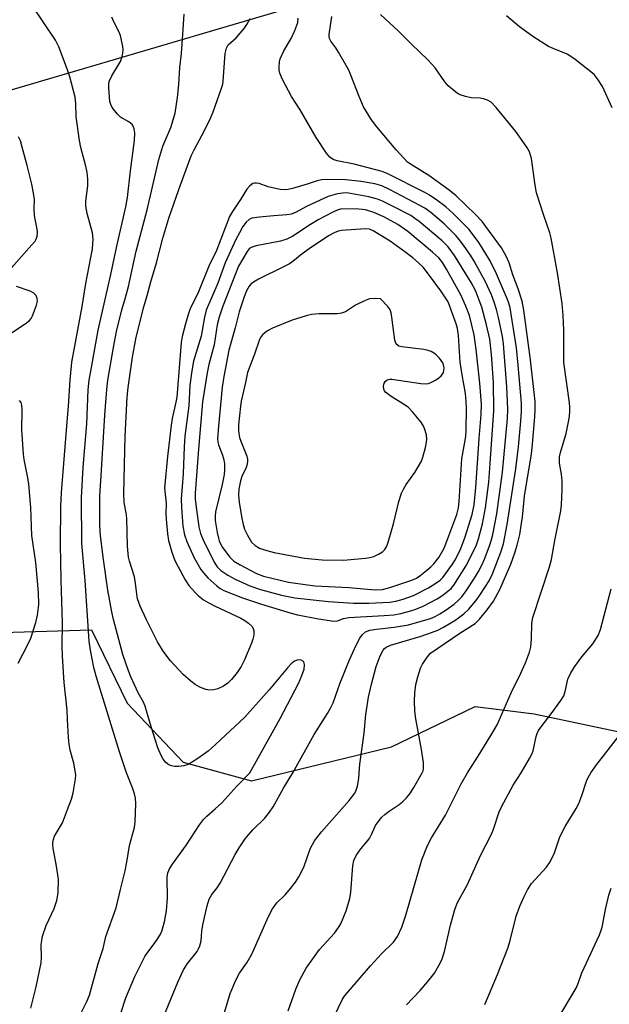
# Model space of a CAD drawing. Units: inches. Extents: x 1243767 to 1249768, y 545454 to 549453.
# Drawn here: x 1244987 to 1245143, y 545939 to 546198 of the extents above; entities that cross this region are included whole.
import ezdxf

# ---------------------------------------------------------------- set-up
doc = ezdxf.new("R2010")
doc.units = ezdxf.units.IN
doc.header["$MEASUREMENT"] = 0
doc.layers.add('NTRL-Trees', color=3, linetype='Continuous')
doc.layers.add('Undefined', color=1, linetype='Continuous')

msp = doc.modelspace()

# ---------------------------------------------------------------- linework, layer by layer
at = {"layer": 'NTRL-Trees'}
for points in [[(1245174.46, 546276.58), (1245133.35, 546252.96), (1245105.59, 546223.52), (1245085.53, 546209.23), (1244981.15, 546178.43), (1244941.9, 546183.19), (1244921.53, 546258.84), (1244912.23, 546299.75), (1244888.99, 546333.21), (1244872.26, 546350.87), (1244840.09, 546376.71), (1244810.14, 546416.4), (1244795.16, 546441.86)], [(1244789.03, 545924.3), (1244875.31, 545957.26), (1244944.28, 546035.74), (1245006.27, 546037.61), (1245015.72, 546018.31), (1245030.45, 546002.76), (1245048.45, 545997.85), (1245085.27, 546006.85), (1245107.27, 546017.44), (1245122.79, 546015.5), (1245159.74, 546007.67)]]:
    msp.add_lwpolyline(points, dxfattribs=at)
at = {"layer": 'Undefined'}
for points, elevation in [([(1245000, 546184.95), (1244997.7, 546190.99), (1244996.82, 546192.78), (1244990.68, 546201.85)], 348), ([(1245047.97, 546000), (1245055.92, 546014.3), (1245060.74, 546023.47), (1245061.67, 546025.58), (1245062.25, 546027.26), (1245062.36, 546028.39), (1245062.28, 546028.9), (1245062.08, 546029.31), (1245061.46, 546029.61), (1245060.94, 546029.68), (1245060.4, 546029.64), (1245059.69, 546029.33), (1245058.85, 546028.65), (1245057.9, 546027.63), (1245053.03, 546021.84), (1245046.65, 546014.63), (1245038.97, 546007.41), (1245037.01, 546005.71), (1245034.32, 546003.74), (1245032.64, 546002.72), (1245031.47, 546002.12), (1245030.56, 546001.82), (1245029.21, 546001.62), (1245028.13, 546001.62), (1245027.38, 546001.8), (1245026.68, 546002.11), (1245025.83, 546002.73), (1245025.14, 546003.56), (1245024.61, 546004.5), (1245023.8, 546006.55), (1245023.15, 546008.46), (1245021.75, 546012.92), (1245020.44, 546017.52), (1245019.96, 546018.59), (1245018.62, 546021.03), (1245017.6, 546023.12), (1245016.62, 546025.22), (1245016, 546026.83), (1245014.52, 546031.15), (1245012.12, 546040.35), (1245011.67, 546042.35), (1245010.62, 546048.08), (1245009.44, 546056.14), (1245008.67, 546062.36), (1245008.5, 546065.04), (1245008.47, 546068.84), (1245008.53, 546072.73), (1245008.81, 546078.23), (1245009.84, 546094.11), (1245010.36, 546100.82), (1245010.63, 546103.31), (1245012.05, 546111.93), (1245012.86, 546116.13), (1245014.24, 546121.77), (1245015.27, 546125.05), (1245016, 546127.91), (1245018.03, 546137.23), (1245020.91, 546148.08), (1245024.05, 546161.37), (1245025.11, 546164.84), (1245027.21, 546169.8), (1245028.3, 546173.55), (1245028.95, 546177.69), (1245029.31, 546181.1), (1245029.54, 546185.6), (1245029.98, 546189.24), (1245030.38, 546194.36), (1245030.68, 546199.63)], 352), ([(1245093.37, 546000), (1245093.58, 546000.48), (1245093.67, 546000.99), (1245093.66, 546002.74), (1245093.16, 546006.12), (1245091.67, 546014.15), (1245091.43, 546016.21), (1245091.33, 546018.89), (1245091.38, 546020.96), (1245091.67, 546023.24), (1245092.18, 546025.26), (1245092.92, 546027.54), (1245093.45, 546028.6), (1245094.26, 546029.86), (1245094.96, 546030.82), (1245095.56, 546031.44), (1245103.27, 546036.69), (1245107.31, 546039.31), (1245108.4, 546040.37), (1245110.42, 546042.83), (1245112.14, 546045.18), (1245113.77, 546048.2), (1245116.69, 546054.89), (1245117.75, 546057.89), (1245118.34, 546059.84), (1245119, 546062.67), (1245119.5, 546065.55), (1245119.75, 546067.29), (1245120.31, 546072.73), (1245122.12, 546083.9), (1245122.41, 546086.44), (1245123.03, 546093.67), (1245123.11, 546095.67), (1245123.05, 546097.65), (1245121.83, 546108.68), (1245120.08, 546121.73), (1245119.67, 546124.06), (1245118.63, 546127.29), (1245117.21, 546131.05), (1245116.22, 546134.19), (1245115.43, 546135.92), (1245114.23, 546138.15), (1245109.11, 546145.05), (1245107.41, 546146.89), (1245102.26, 546151.78), (1245100.48, 546153.31), (1245095.11, 546157.13), (1245090.68, 546159.82), (1245089.5, 546160.69), (1245086.46, 546163.91), (1245081.39, 546169.95), (1245080.03, 546171.8), (1245077.91, 546175.25), (1245076.72, 546177.97), (1245074.6, 546183.5), (1245074.01, 546184.82), (1245071.33, 546189.56), (1245070.57, 546190.75), (1245069.27, 546192.5), (1245068.94, 546193.21), (1245068.85, 546193.73), (1245068.86, 546194.26), (1245069.6, 546199)], 358), ([(1245105.26, 546000), (1245108.5, 546005.04), (1245111.68, 546010.21), (1245113.05, 546012.58), (1245116.8, 546021.05), (1245119.32, 546026.22), (1245120.55, 546028.96), (1245121.56, 546031.76), (1245121.91, 546033.17), (1245122.07, 546035.12), (1245122.19, 546039.37), (1245122.46, 546040.89), (1245126.84, 546054.17), (1245127.35, 546056.1), (1245128.23, 546061.08), (1245129.83, 546068.9), (1245130.05, 546070.52), (1245130.22, 546074.53), (1245130.18, 546076.85), (1245130.03, 546078.59), (1245129.49, 546081.49), (1245129.48, 546083.16), (1245129.73, 546084.28), (1245131.24, 546089.26), (1245132.03, 546093.21), (1245132.23, 546094.87), (1245132.22, 546096.19), (1245132.1, 546097.34), (1245130.63, 546107.9), (1245130.59, 546116.43), (1245130.44, 546120.28), (1245130.16, 546123.48), (1245128.98, 546131.52), (1245127.3, 546140.68), (1245126.9, 546142.09), (1245125.34, 546146.62), (1245123.42, 546152.59), (1245123.04, 546154.6), (1245122.13, 546161.61), (1245121.57, 546163.35), (1245120.87, 546164.6), (1245118, 546168.72), (1245112.81, 546175.03), (1245111.48, 546176.43), (1245110.52, 546176.98), (1245109.45, 546177.34), (1245108.63, 546177.48), (1245106.21, 546177.62), (1245104.77, 546177.94), (1245103.37, 546178.38), (1245102.84, 546178.62), (1245102.16, 546179.06), (1245100.2, 546180.73), (1245099.27, 546181.76), (1245096.74, 546185.43), (1245094.84, 546187.58), (1245090.56, 546191.66), (1245087.11, 546195.12), (1245082.4, 546199.49)], 360), ([(1245143.34, 546174.97), (1245140.78, 546180.59), (1245139.68, 546182.33), (1245138.58, 546183.7), (1245133.65, 546187.64), (1245132.48, 546188.49), (1245131.5, 546189.07), (1245127.84, 546190.54), (1245126.6, 546191.12), (1245122.46, 546193.69), (1245118.96, 546196.22), (1245115.55, 546199.16)], 362), ([(1245015.54, 546000), (1245013.65, 546005.51), (1245007.55, 546025.44), (1245006.94, 546027.72), (1245005.99, 546032.25), (1245005.72, 546034.6), (1245004.67, 546050.54), (1245003.71, 546060.29), (1245003.65, 546072.33), (1245004.11, 546080.36), (1245005.03, 546091.8), (1245005.44, 546100.76), (1245005.69, 546103.33), (1245006.32, 546106.62), (1245008.02, 546116.49), (1245011.42, 546131.07), (1245013, 546138.53), (1245015.34, 546148.87), (1245015.75, 546151.37), (1245016.53, 546158.38), (1245017.64, 546166.39), (1245017.74, 546168.36), (1245017.54, 546169.42), (1245017.24, 546170.14), (1245016.96, 546170.58), (1245016.6, 546170.95), (1245016.15, 546171.25), (1245013.95, 546172.48), (1245013.12, 546173.25), (1245011.7, 546175.04), (1245011.35, 546175.8), (1245011.16, 546176.65), (1245010.82, 546180.1), (1245010.84, 546181.11), (1245010.98, 546181.86), (1245011.68, 546183.4), (1245013.89, 546187.1), (1245014.29, 546188.19), (1245014.56, 546189.32), (1245014.63, 546190.18), (1245014.56, 546191.05), (1245013.96, 546193.94), (1245013.52, 546195.01), (1245012.19, 546197.57), (1245011.64, 546198.83)], 350), ([(1245059.31, 546000), (1245064.94, 546010.04), (1245068.44, 546015.57), (1245069.33, 546017.13), (1245069.87, 546018.42), (1245071.74, 546023.63), (1245074.2, 546029.69), (1245075.98, 546033.55), (1245076.96, 546035.37), (1245077.62, 546036.34), (1245078.43, 546037.04), (1245079.52, 546037.48), (1245081.35, 546037.82), (1245085.99, 546038.31), (1245089.77, 546038.96), (1245095.53, 546040.61), (1245096.8, 546041.14), (1245097.99, 546041.77), (1245099.69, 546042.85), (1245101.75, 546044.4), (1245102.85, 546045.32), (1245103.8, 546046.32), (1245104.93, 546047.84), (1245107.12, 546051.2), (1245108.2, 546052.94), (1245108.95, 546054.4), (1245109.75, 546056.17), (1245110.96, 546059.41), (1245111.5, 546061.05), (1245111.93, 546062.7), (1245112.97, 546068.15), (1245114.45, 546079.05), (1245115.78, 546093.21), (1245115.92, 546095.63), (1245115.65, 546101.55), (1245114.77, 546112.85), (1245114.46, 546114.78), (1245113.42, 546119.78), (1245112.89, 546121.91), (1245112.29, 546123.83), (1245111.56, 546125.73), (1245110.01, 546129.14), (1245107.06, 546134.59), (1245106.08, 546136.16), (1245104.37, 546138.56), (1245103.15, 546140.21), (1245102.2, 546141.33), (1245099.09, 546144.42), (1245095.59, 546147.39), (1245094.03, 546148.51), (1245089.78, 546150.82), (1245084.71, 546153.42), (1245082.69, 546154.38), (1245080.85, 546154.97), (1245077.28, 546155.6), (1245073.24, 546155.99), (1245068.26, 546156.07), (1245066.81, 546156), (1245065.74, 546155.77), (1245063.06, 546154.86), (1245059.19, 546153.73), (1245058.08, 546153.46), (1245057.33, 546153.36), (1245055.99, 546153.48), (1245053.96, 546153.9), (1245052.81, 546154.2), (1245050.47, 546155.01), (1245049.69, 546155.16), (1245049.23, 546155.14), (1245048.8, 546155.01), (1245048.4, 546154.8), (1245047.87, 546154.35), (1245047.22, 546153.53), (1245045.55, 546150.83), (1245043.37, 546147.64), (1245042.66, 546146.37), (1245039.23, 546137.44), (1245037.21, 546133.29), (1245034.42, 546126.52), (1245032.31, 546122.08), (1245031.87, 546120.86), (1245031.06, 546118.09), (1245030.16, 546114.74), (1245029.86, 546113.16), (1245028.74, 546098.83), (1245028.52, 546097.53), (1245027.5, 546093.18), (1245027.23, 546091.49), (1245026.29, 546083.19), (1245025.55, 546074.99), (1245025.91, 546070.88), (1245025.89, 546068.2), (1245025.97, 546066.75), (1245026.31, 546062.88), (1245026.59, 546061.12), (1245027.45, 546058.04), (1245028.2, 546055.88), (1245028.98, 546054.32), (1245030.95, 546050.73), (1245031.96, 546049.31), (1245033.64, 546047.31), (1245034.45, 546046.53), (1245035.77, 546045.54), (1245037.04, 546044.78), (1245038.87, 546043.84), (1245045.63, 546040.68), (1245046.7, 546040.06), (1245047.65, 546039.36), (1245048.49, 546038.56), (1245048.86, 546037.98), (1245049.06, 546037.3), (1245049.04, 546036.24), (1245048.8, 546035.16), (1245048.4, 546034.06), (1245046.61, 546029.74), (1245045.72, 546027.99), (1245044.64, 546026.36), (1245043.14, 546024.54), (1245042.15, 546023.59), (1245041.05, 546022.8), (1245039.55, 546022.1), (1245038.51, 546021.79), (1245037.43, 546021.71), (1245036.36, 546021.92), (1245034.78, 546022.53), (1245033.55, 546023.2), (1245032.41, 546024.09), (1245030.46, 546025.84), (1245027.09, 546029.46), (1245025.18, 546031.95), (1245023.69, 546034.47), (1245020.78, 546040.23), (1245019.13, 546043.87), (1245018.43, 546045.8), (1245018.19, 546047.01), (1245017.87, 546049.89), (1245017.6, 546051.52), (1245016.33, 546055.65), (1245016.07, 546056.74), (1245015.74, 546059.6), (1245015.62, 546067.02), (1245015.46, 546068.35), (1245014.9, 546071.07), (1245014.82, 546073.38), (1245015.13, 546088.6), (1245015.7, 546098.81), (1245015.91, 546101.36), (1245017.09, 546109.32), (1245018.08, 546114.61), (1245020.07, 546122.56), (1245020.98, 546125.55), (1245021.89, 546129.13), (1245023.37, 546134.18), (1245025.04, 546140.65), (1245026.63, 546145.9), (1245029.27, 546153.42), (1245032.53, 546162.28), (1245033.28, 546163.88), (1245035.33, 546167.67), (1245037.43, 546171.78), (1245038.28, 546173.89), (1245040.43, 546179.82), (1245040.83, 546181.17), (1245040.98, 546182), (1245041.52, 546189.22), (1245041.79, 546190.63), (1245042.31, 546191.52), (1245044.35, 546193.39), (1245046.5, 546195.86), (1245047.19, 546196.83), (1245048.03, 546198.42)], 354), ([(1245076.78, 546000), (1245076.92, 546002.28), (1245078.06, 546010.44), (1245078.5, 546015.3), (1245079.21, 546019.87), (1245079.97, 546023.31), (1245081.26, 546027.98), (1245082.29, 546030.72), (1245083.05, 546032.28), (1245083.41, 546032.71), (1245083.84, 546033.07), (1245084.96, 546033.61), (1245093.05, 546035.94), (1245095.82, 546036.87), (1245097.44, 546037.51), (1245098.96, 546038.3), (1245101.94, 546040.08), (1245102.91, 546040.73), (1245104.33, 546041.83), (1245105.63, 546043.05), (1245107.7, 546045.56), (1245108.73, 546047.01), (1245110.98, 546050.52), (1245111.89, 546052.3), (1245114.06, 546058.04), (1245114.74, 546060.19), (1245115.7, 546065.36), (1245117.98, 546079.97), (1245118.68, 546085.79), (1245119.33, 546092.5), (1245119.48, 546095.02), (1245119.44, 546097.25), (1245118.61, 546107.27), (1245118.14, 546111.8), (1245116.46, 546122.33), (1245116.18, 546123.52), (1245115.82, 546124.56), (1245112.91, 546131.3), (1245111.2, 546134.68), (1245108.28, 546139.55), (1245105.7, 546142.94), (1245101.51, 546147.13), (1245099.55, 546148.92), (1245097.22, 546150.66), (1245095.26, 546151.95), (1245094.07, 546152.63), (1245084.3, 546157.54), (1245082.79, 546158.21), (1245075.4, 546160.1), (1245070.94, 546160.98), (1245069.94, 546161.36), (1245069.06, 546161.93), (1245068.15, 546163.01), (1245065.42, 546167.14), (1245061.23, 546174.4), (1245058.95, 546177.93), (1245056.58, 546182.43), (1245055.86, 546184.05), (1245055.71, 546184.86), (1245055.69, 546185.67), (1245055.81, 546187.04), (1245055.99, 546187.84), (1245056.92, 546189.95), (1245058.89, 546193.15), (1245059.84, 546195.25), (1245060.57, 546197.42), (1245060.7, 546198.53)], 356), ([(1245000, 546093.39), (1245000.27, 546096.49), (1245000.64, 546103.27), (1245001.09, 546108.06), (1245003.84, 546122.69), (1245004.79, 546128.69), (1245006.53, 546137.87), (1245006.72, 546140.35), (1245006.57, 546142.02), (1245005.15, 546147.16), (1245004.8, 546149.08), (1245004.82, 546150.43), (1245005.36, 546154.43), (1245005.33, 546156.2), (1245005.16, 546157.96), (1245004.79, 546159.61), (1245003.49, 546164.47), (1245003.1, 546166.34), (1245002.27, 546172.58), (1245002.17, 546176.05), (1245001.96, 546177.73), (1245000.63, 546183.06), (1245000, 546184.95)], 348), ([(1244985.2, 546132.85), (1244990.54, 546138.77), (1244991.45, 546139.9), (1244991.72, 546140.39), (1244991.98, 546141.16), (1244992.12, 546141.97), (1244992.12, 546142.51), (1244991.28, 546146.66), (1244991.21, 546148.33), (1244991.25, 546150.81), (1244991.15, 546151.96), (1244990.58, 546154.87), (1244989.38, 546159.75), (1244988.09, 546164.57), (1244987.57, 546166.25), (1244987.06, 546167.32)], 346), ([(1244984.98, 546115.58), (1244988.84, 546118.1), (1244989.94, 546118.98), (1244990.39, 546119.53), (1244990.76, 546120.19), (1244991.8, 546123.03), (1244992.04, 546124.09), (1244992.02, 546124.78), (1244991.71, 546125.53), (1244991.16, 546126.15), (1244990.17, 546126.68), (1244986.54, 546127.91)], 346), ([(1244987, 546028.85), (1244989.47, 546033.56), (1244990.3, 546035.37), (1244991.64, 546039.49), (1244992.11, 546041.44), (1244992.43, 546044.27), (1244992.33, 546047.41), (1244991.62, 546055.35), (1244990.58, 546062.42), (1244990.34, 546069.77), (1244989.8, 546075.9), (1244989.54, 546077.62), (1244988.56, 546082.4), (1244988.36, 546083.83), (1244987.99, 546090.24), (1244988.08, 546095.57), (1244988, 546096.72), (1244987.77, 546097.42), (1244987.38, 546097.97)], 346), ([(1245000, 546014.05), (1244999.85, 546016.43), (1244999.1, 546023.76), (1244998.64, 546030.68), (1244998.59, 546033.29), (1244998.69, 546039.46), (1244998.31, 546050.7), (1244998.11, 546060.15), (1244998.22, 546070.14), (1244998.37, 546073.71), (1245000, 546093.39)], 348), ([(1245119.4, 546000), (1245121.61, 546003.73), (1245122.27, 546005.03), (1245122.52, 546005.81), (1245123.38, 546009.57), (1245123.63, 546010.37), (1245123.99, 546011.14), (1245124.66, 546012.1), (1245127.33, 546015.47), (1245129.82, 546019.02), (1245130.58, 546020.26), (1245131, 546021.35), (1245131.68, 546024.62), (1245132.49, 546026.32), (1245133.55, 546027.99), (1245135.4, 546030.54), (1245138.29, 546033.9), (1245139.64, 546036.12), (1245140.24, 546037.71), (1245143.04, 546048.36)], 362), ([(1245002.12, 546000), (1245001.67, 546002.55), (1245000.72, 546005.94), (1245000.41, 546007.48), (1245000.21, 546009.28), (1245000, 546014.05)], 348), ([(1245137.73, 546000), (1245139.2, 546002.05), (1245145.95, 546010.74)], 364), ([(1245000, 545990.34), (1245000.99, 545993.06), (1245001.48, 545994.68), (1245002.11, 545998.42), (1245002.17, 545999.42), (1245002.12, 546000)], 348), ([(1245000, 545930.84), (1245003.37, 545936.44), (1245005.09, 545939.85), (1245005.78, 545941.45), (1245008.06, 545949.78), (1245009.36, 545953.72), (1245010.03, 545956.88), (1245012.83, 545964.45), (1245013.94, 545969.31), (1245015.17, 545974.21), (1245015.64, 545976.47), (1245016.32, 545980.84), (1245017.63, 545985.6), (1245017.77, 545987.07), (1245017.93, 545991.83), (1245017.87, 545993.29), (1245017.61, 545994.42), (1245017.06, 545996.07), (1245015.54, 546000)], 350), ([(1245012.77, 545933.01), (1245015.34, 545940.82), (1245017.73, 545946.36), (1245019.53, 545950.12), (1245020.36, 545951.68), (1245021.09, 545952.77), (1245022.56, 545954.64), (1245023.41, 545955.84), (1245024.33, 545957.33), (1245024.77, 545958.29), (1245025.47, 545960.81), (1245026.02, 545963.69), (1245026.3, 545967.04), (1245026.2, 545972.54), (1245026.4, 545973.67), (1245026.81, 545974.75), (1245027.61, 545975.99), (1245031.26, 545981.07), (1245034.71, 545986.27), (1245035.74, 545987.67), (1245036.64, 545988.62), (1245038.89, 545990.55), (1245040.56, 545992.1), (1245044.57, 545996.47), (1245047.97, 546000)], 352), ([(1245025.34, 545935.92), (1245029.03, 545944.92), (1245030.53, 545948.14), (1245031.57, 545949.84), (1245034.07, 545952.93), (1245034.48, 545953.66), (1245034.81, 545954.43), (1245035.16, 545955.77), (1245035.34, 545958.28), (1245035.61, 545959.96), (1245036.73, 545965.02), (1245037.28, 545966.71), (1245038, 545967.99), (1245039.35, 545969.74), (1245040.13, 545970.97), (1245044.11, 545978.51), (1245045.18, 545980.28), (1245046.77, 545982.6), (1245047.64, 545983.71), (1245048.8, 545984.96), (1245051.94, 545988.06), (1245053.17, 545989.62), (1245054.11, 545991.03), (1245056.86, 545995.93), (1245059.31, 546000)], 354), ([(1245041.3, 545936.88), (1245042.79, 545941.89), (1245044.25, 545945.47), (1245045.24, 545947.25), (1245047.21, 545950.01), (1245048.53, 545952.26), (1245052.88, 545962.21), (1245053.91, 545964.23), (1245055.07, 545965.75), (1245057.25, 545967.92), (1245058.35, 545969.11), (1245059.96, 545971.19), (1245060.9, 545972.64), (1245062.19, 545975.19), (1245063.86, 545979.97), (1245065.01, 545982.11), (1245066.82, 545984.42), (1245074.09, 545992.7), (1245075.6, 545994.67), (1245075.97, 545995.41), (1245076.28, 545996.49), (1245076.64, 545998.47), (1245076.78, 546000)], 356), ([(1245058.07, 545937.36), (1245060.07, 545943.1), (1245061.17, 545945.5), (1245062.82, 545948.58), (1245066.28, 545953.5), (1245070.26, 545957.83), (1245071.34, 545959.26), (1245071.93, 545960.28), (1245073.32, 545963.68), (1245074.33, 545966.88), (1245074.56, 545968.56), (1245075.07, 545975.54), (1245075.35, 545976.87), (1245075.93, 545978.19), (1245077.17, 545979.95), (1245079.47, 545982.73), (1245080.04, 545983.77), (1245081.06, 545986.1), (1245081.98, 545987.46), (1245082.69, 545988.28), (1245083.5, 545989.04), (1245084.62, 545989.87), (1245087.3, 545991.64), (1245088.17, 545992.36), (1245089.18, 545993.36), (1245090.06, 545994.45), (1245091.14, 545996.1), (1245093.37, 546000)], 358), ([(1245069.21, 545933.86), (1245072.32, 545940.22), (1245072.84, 545941.13), (1245073.76, 545942.3), (1245079.71, 545949.19), (1245082.62, 545952.32), (1245085.75, 545955.44), (1245086.85, 545956.96), (1245087.94, 545959.38), (1245089.06, 545962.56), (1245093.29, 545977.11), (1245094.7, 545980.86), (1245095.75, 545982.88), (1245099.44, 545988.85), (1245103.56, 545997.09), (1245105.26, 546000)], 360), ([(1245089.24, 545938.93), (1245092.77, 545942.69), (1245094.83, 545945.05), (1245096.55, 545947.31), (1245097.75, 545949.27), (1245098.5, 545950.82), (1245099.23, 545953), (1245100.77, 545959.88), (1245101.93, 545963.99), (1245102.62, 545965.87), (1245105.24, 545970.64), (1245108.69, 545978.19), (1245111.57, 545983.85), (1245112.09, 545985.14), (1245113.64, 545989.71), (1245114.2, 545991.05), (1245117.31, 545996.73), (1245119.4, 546000)], 362), ([(1245109.85, 545939.01), (1245113.18, 545946.92), (1245115.89, 545953.86), (1245116.51, 545955.85), (1245118.06, 545962.23), (1245119.06, 545964.89), (1245120.17, 545967.45), (1245121.04, 545969.18), (1245122.15, 545970.84), (1245126.04, 545975.17), (1245127.05, 545976.58), (1245128.16, 545978.97), (1245129.52, 545982.88), (1245130.1, 545984.21), (1245130.99, 545985.85), (1245133.88, 545990.59), (1245134.55, 545991.87), (1245135.36, 545994.01), (1245136.6, 545997.77), (1245137.04, 545998.77), (1245137.73, 546000)], 364), ([(1244990.31, 545938.09), (1244991.74, 545943.64), (1244993.06, 545950.02), (1244993.14, 545951.38), (1244993.08, 545954.83), (1244993.19, 545955.88), (1244993.41, 545956.98), (1244994.34, 545959.8), (1244996.5, 545964.28), (1244997.21, 545966.41), (1244997.5, 545968.42), (1244997.62, 545971.98), (1244997.11, 545975.45), (1244996.18, 545980.2), (1244996.11, 545981.03), (1244996.15, 545981.61), (1244996.31, 545982.47), (1244996.58, 545983.3), (1244998.62, 545986.84), (1245000, 545990.34)], 348), ([(1245129.03, 545935.28), (1245133.89, 545943.35), (1245134.51, 545944.78), (1245135.4, 545947.36), (1245135.94, 545948.69), (1245140.02, 545957.33), (1245140.4, 545958.33), (1245140.69, 545959.39), (1245141.6, 545963.98), (1245142.46, 545967.77), (1245143.11, 545969.63)], 366)]:
    msp.add_lwpolyline(points, dxfattribs=dict(at, elevation=elevation))
for points, elevation in [([(1245073.52, 546152.59), (1245072.49, 546152.51), (1245071.07, 546152.28), (1245068.61, 546151.6), (1245063.1, 546149.04), (1245060.03, 546147.41), (1245058.82, 546146.95), (1245057.71, 546146.78), (1245054.26, 546146.57), (1245050.5, 546146.22), (1245048.53, 546145.9), (1245047.81, 546145.55), (1245046.98, 546144.84), (1245046.17, 546143.73), (1245045.22, 546142.1), (1245044.32, 546140.33), (1245041.44, 546134.17), (1245039.56, 546128.79), (1245036.52, 546121.69), (1245036.01, 546119.87), (1245035.12, 546114.88), (1245033.18, 546108.29), (1245032.71, 546105.74), (1245032.18, 546102), (1245031.92, 546096.57), (1245030.88, 546088.53), (1245030.69, 546085.79), (1245030.43, 546078.61), (1245029.94, 546072.01), (1245029.96, 546069.75), (1245030.32, 546064.87), (1245030.74, 546062.64), (1245031.37, 546060.82), (1245033.29, 546056.53), (1245035.06, 546053.52), (1245035.77, 546052.6), (1245036.94, 546051.29), (1245039.27, 546049.14), (1245040.17, 546048.49), (1245041.16, 546047.97), (1245046.01, 546045.99), (1245051.01, 546044.35), (1245058.88, 546041.97), (1245060.51, 546041.56), (1245066.02, 546040.48), (1245070.04, 546039.9), (1245071.06, 546039.98), (1245072.67, 546040.55), (1245074.02, 546040.81), (1245083.37, 546041.37), (1245085.91, 546041.58), (1245087.76, 546041.92), (1245089.98, 546042.53), (1245091.64, 546043.07), (1245093.57, 546043.84), (1245097.26, 546045.78), (1245098.49, 546046.57), (1245100.13, 546047.78), (1245100.94, 546048.52), (1245101.63, 546049.33), (1245104.87, 546054.33), (1245107.06, 546058.69), (1245107.62, 546059.99), (1245108.17, 546061.56), (1245109.23, 546065.49), (1245110.01, 546069.67), (1245110.86, 546076.48), (1245111.26, 546081.34), (1245112.2, 546095.22), (1245112.12, 546102.77), (1245111.59, 546110.08), (1245111.18, 546114.09), (1245110.29, 546117.86), (1245109.04, 546122.48), (1245107.33, 546126.86), (1245106.2, 546128.98), (1245101.87, 546136.13), (1245100.21, 546138.33), (1245098.62, 546139.95), (1245092.55, 546145.01), (1245091.42, 546145.87), (1245090.31, 546146.58), (1245085.92, 546148.9), (1245082.85, 546150.39), (1245081.54, 546150.93), (1245079.34, 546151.56)], 352), ([(1245072.23, 546148.4), (1245071.19, 546148.11), (1245069.97, 546147.62), (1245065.95, 546145.48), (1245063.91, 546144.28), (1245059.3, 546141.2), (1245057.72, 546140.39), (1245056.07, 546139.84), (1245049.63, 546138.66), (1245048.33, 546138.24), (1245047.79, 546137.83), (1245047.25, 546137.16), (1245044.97, 546133.25), (1245040.85, 546122.73), (1245039.86, 546119.85), (1245039.38, 546117.84), (1245038.55, 546112.56), (1245037.22, 546107.42), (1245036.77, 546105.25), (1245035.53, 546097.62), (1245034.43, 546085.14), (1245033.59, 546073.59), (1245033.62, 546072.08), (1245033.86, 546069.85), (1245034.58, 546064.66), (1245034.99, 546062.96), (1245035.69, 546061.31), (1245038.56, 546055.39), (1245039.36, 546054.17), (1245040.36, 546053.24), (1245042.16, 546051.96), (1245044.12, 546050.9), (1245047.96, 546049.22), (1245050.74, 546048.24), (1245056.33, 546046.73), (1245059.81, 546046.06), (1245068.68, 546045.1), (1245075.24, 546044.59), (1245079.32, 546044.6), (1245084.84, 546044.89), (1245086.43, 546045.17), (1245088.35, 546045.64), (1245091.03, 546046.61), (1245094.96, 546048.69), (1245096.93, 546049.9), (1245098.06, 546050.71), (1245098.76, 546051.41), (1245099.48, 546052.32), (1245101.36, 546054.91), (1245102.12, 546056.08), (1245103.49, 546058.96), (1245104.68, 546062.06), (1245106.49, 546067.97), (1245106.98, 546070.52), (1245107.48, 546075.08), (1245108.32, 546087.92), (1245108.89, 546094.26), (1245108.91, 546097.01), (1245108.51, 546102.54), (1245107.56, 546111.39), (1245106.99, 546115.25), (1245106.43, 546117.78), (1245105.75, 546120.27), (1245104.83, 546122.76), (1245103.47, 546125.74), (1245099.74, 546132.53), (1245098.67, 546134.28), (1245097.68, 546135.52), (1245096.09, 546137), (1245089.55, 546142.41), (1245086.89, 546144.22), (1245083.24, 546146.28), (1245080.64, 546147.44), (1245078.43, 546148.12), (1245076.69, 546148.31)], 350), ([(1245078.41, 546143.12), (1245072.14, 546142.71), (1245071.2, 546142.52), (1245070.16, 546142.1), (1245068.67, 546141.25), (1245063.59, 546137.88), (1245061.71, 546136.51), (1245059.28, 546134.55), (1245058.39, 546133.94), (1245056.83, 546133.09), (1245050.23, 546129.83), (1245048.97, 546129.11), (1245048.36, 546128.62), (1245047.83, 546128.06), (1245047.08, 546126.84), (1245046.45, 546125.19), (1245045.17, 546121.23), (1245044.14, 546117.09), (1245042.42, 546111.21), (1245041.13, 546104.24), (1245040.72, 546101.49), (1245039.7, 546091.22), (1245039.5, 546087.82), (1245039.56, 546087.02), (1245039.73, 546086.27), (1245040.76, 546083.6), (1245041.14, 546082.34), (1245041.3, 546081.24), (1245041.33, 546079.6), (1245041.2, 546078.44), (1245040.72, 546075.81), (1245038.96, 546068.68), (1245038.83, 546067.54), (1245038.85, 546066.41), (1245039.37, 546063.19), (1245039.69, 546061.74), (1245039.94, 546060.98), (1245040.36, 546060.05), (1245040.8, 546059.3), (1245042.67, 546056.71), (1245043.77, 546055.69), (1245045.39, 546054.69), (1245049.74, 546052.45), (1245051.61, 546051.76), (1245058.11, 546050.18), (1245063.11, 546049.41), (1245065.17, 546049.18), (1245074.06, 546048.72), (1245081, 546048.14), (1245082.85, 546048.25), (1245084.78, 546048.7), (1245090.59, 546050.7), (1245091.81, 546051.23), (1245092.69, 546051.77), (1245094.07, 546052.83), (1245095.62, 546054.15), (1245096.41, 546054.93), (1245097.7, 546056.67), (1245099.09, 546059.08), (1245099.87, 546060.94), (1245102.43, 546067.93), (1245102.86, 546069.68), (1245103.1, 546071.39), (1245103.77, 546082.56), (1245104.82, 546088.5), (1245104.92, 546090.09), (1245104.98, 546095.94), (1245104.94, 546097.65), (1245104.73, 546099.8), (1245103.84, 546104.73), (1245103.38, 546108), (1245102.92, 546115.05), (1245102.62, 546116.86), (1245102.28, 546118.1), (1245100.15, 546123.87), (1245098.21, 546126.82), (1245094.78, 546131.54), (1245093.56, 546133), (1245092.4, 546134.15), (1245090.88, 546135.44), (1245088.78, 546137.07), (1245084.91, 546139.86), (1245080.44, 546142.58), (1245079.45, 546142.99)], 348), ([(1245080.93, 546124.77), (1245079.5, 546124.67), (1245078.14, 546124.19), (1245075.79, 546123.02), (1245073.14, 546121.3), (1245072.11, 546120.88), (1245070.95, 546120.75), (1245066.18, 546120.72), (1245064.21, 546120.57), (1245062.8, 546120.25), (1245059.12, 546119.09), (1245053.92, 546116.94), (1245052.6, 546116.29), (1245051.9, 546115.79), (1245051.28, 546115.18), (1245050.76, 546114.5), (1245050.5, 546114.01), (1245049.24, 546110.15), (1245047.35, 546105.31), (1245046.84, 546102.67), (1245045.72, 546097.79), (1245045.49, 546096.42), (1245045, 546091.58), (1245044.97, 546090.14), (1245045.04, 546089.24), (1245045.26, 546088.23), (1245045.59, 546087.23), (1245047.22, 546083.33), (1245047.38, 546082.53), (1245047.4, 546081.99), (1245047.26, 546081.15), (1245047.01, 546080.32), (1245045.89, 546077.92), (1245045.53, 546076.84), (1245045.09, 546074.59), (1245044.97, 546073.01), (1245045.16, 546071.23), (1245045.78, 546067.43), (1245046.22, 546065.35), (1245046.61, 546064.08), (1245047.36, 546062.48), (1245048.42, 546060.71), (1245049.37, 546059.78), (1245050.52, 546059.11), (1245051.82, 546058.62), (1245054.36, 546057.92), (1245062.38, 546056.44), (1245066.98, 546055.98), (1245072.64, 546055.93), (1245078.38, 546056.45), (1245079.54, 546056.65), (1245080.6, 546056.94), (1245081.87, 546057.47), (1245082.86, 546058.12), (1245083.5, 546058.71), (1245084.03, 546059.59), (1245084.42, 546060.68), (1245085.81, 546065.47), (1245087.21, 546071.36), (1245087.9, 546073.6), (1245088.38, 546074.63), (1245089.09, 546075.85), (1245091.4, 546079.01), (1245093.13, 546081.99), (1245093.53, 546083.06), (1245094.2, 546085.55), (1245094.51, 546086.94), (1245094.59, 546087.77), (1245094.44, 546088.91), (1245093.98, 546090.58), (1245093.64, 546091.38), (1245093.02, 546092.31), (1245090.82, 546094.94), (1245089.62, 546096.16), (1245088.44, 546097.01), (1245085.15, 546098.98), (1245083.76, 546100.07), (1245083.41, 546100.49), (1245083.21, 546100.96), (1245083.18, 546101.73), (1245083.35, 546102.49), (1245083.59, 546102.92), (1245084.14, 546103.34), (1245084.84, 546103.55), (1245085.39, 546103.58), (1245092.97, 546102.42), (1245094.13, 546102.33), (1245094.97, 546102.44), (1245095.78, 546102.76), (1245096.84, 546103.32), (1245097.75, 546103.95), (1245098.34, 546104.46), (1245098.67, 546104.85), (1245098.93, 546105.33), (1245099.07, 546105.84), (1245099.1, 546106.58), (1245098.97, 546107.32), (1245098.75, 546107.86), (1245097.94, 546109.1), (1245096.88, 546110.1), (1245095.7, 546110.83), (1245094.94, 546111.11), (1245093.79, 546111.34), (1245087.94, 546112.02), (1245087.16, 546112.27), (1245086.65, 546112.67), (1245086.39, 546113.02), (1245086.14, 546113.79), (1245085.39, 546119.86), (1245085.2, 546120.99), (1245084.94, 546121.79), (1245084.33, 546122.69), (1245082.34, 546124.71)], 346)]:
    msp.add_lwpolyline(points, close=True, dxfattribs=dict(at, elevation=elevation))

doc.saveas('drawing.dxf')
